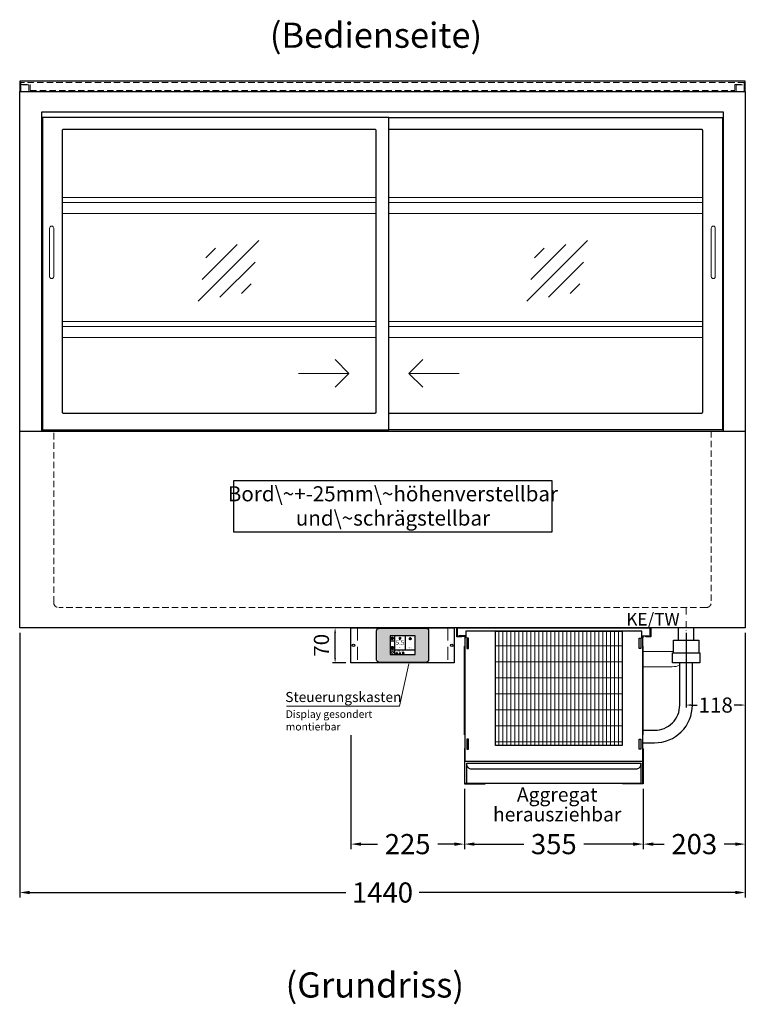
# Model space of a CAD drawing. Units: millimetres. Extents: x 32770 to 81270, y -25037 to 13563.
# Drawn here: x 63161 to 64601, y -7157 to -5202 of the extents above; entities that cross this region are included whole.
import ezdxf
from ezdxf.enums import TextEntityAlignment as Align

# ---------------------------------------------------------------- set-up
doc = ezdxf.new("R2010")
doc.units = ezdxf.units.MM
doc.header["$LTSCALE"] = 2
doc.header["$PDMODE"] = 34
doc.header["$PDSIZE"] = 5
for name, pattern in [('AUSGEZOGEN', [0]), ('STRICHPUNKT2', [12.7, 6.35, -3.175, 0, -3.175]), ('VERDECKT', [9.525, 6.35, -3.175])]:
    doc.linetypes.add(name, pattern=pattern)
for name, color, linetype, lineweight in [('A_BEMASSUNG', 1, 'Continuous', 13), ('A_HILFSLINIEN', 7, 'Continuous', 13), ('A_MITTE', 2, 'STRICHPUNKT2', 13), ('A_SCHRAFFUR', 6, 'Continuous', 5), ('A_TEXT', 7, 'Continuous', 20), ('A_VERDECKT', 5, 'VERDECKT', 13), ('A_VOLL', 3, 'Continuous', 30)]:
    doc.layers.add(name, color=color, linetype=linetype, lineweight=lineweight)
doc.styles.add('ARIAL', font='arial.ttf')
doc.styles.add('Arial_0', font='arial.ttf')
doc.styles.add('Arial_35', font='arial.ttf', dxfattribs={"height": 35})
doc.dimstyles.new('STANDARD_Bemassung', dxfattribs={"dimtxt": 40, "dimasz": 20, "dimexe": 10, "dimexo": 10, "dimgap": 15, "dimtad": 0, "dimdec": 0, "dimdsep": 46, "dimtxsty": 'ARIAL', "dimcen": 0.09, "dimclrt": 7, "dimazin": 0, "dimtfac": 1, "dimtdec": 0, "dimtmove": 2, "dimatfit": 3, "dimfxl": 1, "dimtolj": 1, "dimtzin": 0, "dimarcsym": 0})
doc.dimstyles.new('STANDARD_klein', dxfattribs={"dimtxt": 30, "dimasz": 13, "dimexe": 5, "dimexo": 10, "dimgap": 5, "dimtad": 0, "dimdec": 0, "dimdsep": 46, "dimtxsty": 'Arial_0', "dimcen": 0.09, "dimclrt": 7, "dimazin": 2, "dimtm": 1e-09, "dimtfac": 1, "dimtdec": 0, "dimtmove": 2, "dimatfit": 3, "dimfxl": 1, "dimtolj": 1, "dimtzin": 0, "dimarcsym": 0})

# ---------------------------------------------------------------- blocks, each defined once
blk = doc.blocks.new('*D2855')
at = {"layer": 'A_BEMASSUNG', "color": 0, "lineweight": -2, "transparency": 16777216}
for p, q in [((64483.1, -6419.1), (64483.1, -6567.7)), ((64600.6, -6419.1), (64600.6, -6567.7)), ((64493.1, -6562.7), (64505.1, -6562.7)), ((64590.6, -6562.7), (64578.7, -6562.7))]:
    blk.add_line(p, q, dxfattribs=at)
at = {"layer": 'A_BEMASSUNG', "color": 0, "transparency": 16777216}
for points in [[(64493.1, -6561), (64493.1, -6564.4), (64483.1, -6562.7)], [(64590.6, -6561), (64590.6, -6564.4), (64600.6, -6562.7)]]:
    blk.add_solid(points, dxfattribs=at)
at = {"layer": 'DEFPOINTS', "color": 0, "transparency": 16777216}
for p in [(64483.1, -6409.1), (64600.6, -6409.1), (64483.1, -6562.7)]:
    blk.add_point(p, dxfattribs=at)
at = {"layer": 'A_BEMASSUNG', "color": 7, "transparency": 16777216, "insert": (64541.9, -6562.7), "char_height": 30, "attachment_point": 5, "style": 'Arial_0'}
blk.add_mtext('\\A1;118', dxfattribs=at)
blk = doc.blocks.new('*D2863')
at = {"layer": 'A_BEMASSUNG', "color": 0, "lineweight": -2, "ltscale": 2, "transparency": 16777216}
for p, q in [((63160.6, -6419.1), (63160.6, -6944.8)), ((64600.6, -6419.1), (64600.6, -6944.8)), ((63180.6, -6934.8), (63807.9, -6934.8)), ((64580.6, -6934.8), (63953.4, -6934.8))]:
    blk.add_line(p, q, dxfattribs=at)
at = {"layer": 'A_BEMASSUNG', "color": 0, "ltscale": 2, "transparency": 16777216}
for points in [[(63180.6, -6931.4), (63180.6, -6938.1), (63160.6, -6934.8)], [(64580.6, -6931.4), (64580.6, -6938.1), (64600.6, -6934.8)]]:
    blk.add_solid(points, dxfattribs=at)
at = {"layer": 'DEFPOINTS', "color": 0, "ltscale": 2, "transparency": 16777216}
for p in [(63160.6, -6409.1), (64600.6, -6409.1), (64600.6, -6934.8)]:
    blk.add_point(p, dxfattribs=at)
at = {"layer": 'A_BEMASSUNG', "color": 7, "ltscale": 2, "transparency": 16777216, "insert": (63880.6, -6934.8), "char_height": 40, "attachment_point": 5, "style": 'ARIAL'}
blk.add_mtext('\\A1;1440', dxfattribs=at)
blk = doc.blocks.new('glassymbol')
at = {"layer": 'A_HILFSLINIEN', "linetype": 'AUSGEZOGEN', "lineweight": -3}
for p, q in [((-60.1, -60.1), (60.1, 60.1)), ((-52.5, -17.2), (17.2, 52.5)), ((-45, 25.7), (-25.7, 45)), ((-17.2, -52.5), (52.5, 17.2)), ((25.7, -45), (45, -25.7))]:
    blk.add_line(p, q, dxfattribs=at)
blk = doc.blocks.new('Verdunstung 8-12 - Vorderseite')
at = {"layer": 'A_VOLL', "color": 7}
for p, q in [((247.5, 240), (247.5, 265)), ((277.5, 265), (277.5, 240))]:
    blk.add_line(p, q, dxfattribs=at)
at = {"layer": 'A_VOLL', "color": 253, "ltscale": 2}
blk.add_lwpolyline([(237.5, 215), (237.5, 240), (287.5, 240), (287.5, 215)], dxfattribs=at)
at = {"layer": 'A_VOLL', "color": 251, "lineweight": 5}
for points in [[(237.5, 217.8, -0.050382), (235, 217.5), (177.5, 217.5)], [(250, 190.2, -0.090487), (235, 187.5), (177.5, 187.5)]]:
    blk.add_lwpolyline(points, format="xyb", dxfattribs=at)
at = {"layer": 'A_VOLL', "color": 253, "ltscale": 2}
blk.add_lwpolyline([(289.5, 195), (235.5, 195), (235.5, 215), (289.5, 215)], close=True, dxfattribs=at)
for points in [[(176.5, 36.4), (200, 36.4, 0.414214), (275, 111.4), (275, 195)], [(177.5, 61.4), (200, 61.4, 0.414214), (250, 111.4), (250, 195)]]:
    blk.add_lwpolyline(points, format="xyb", dxfattribs=at)
at = {"layer": 'A_VOLL', "color": 104, "ltscale": 2}
for points in [[(-176.5, 25), (-177.5, 25), (-177.5, -45), (-136.5, -45), (-136.5, -44), (-176.5, -44), (-176.5, 25)], [(176.5, 25), (177.5, 25), (177.5, -45), (136.5, -45), (136.5, -44), (176.5, -44), (176.5, 25)], [(-172.5, -4), (172.5, -4), (172.5, -44), (-172.5, -44)]]:
    blk.add_lwpolyline(points, close=True, dxfattribs=at)
blk.add_lwpolyline([(172.5, -6), (172.5, -6, -0.414214), (162.5, -16), (-162.5, -16, -0.414214), (-172.5, -6), (-172.5, -6)], format="xyb", dxfattribs=at)
blk = doc.blocks.new('*U2702')
at = {"layer": 'A_SCHRAFFUR', "lineweight": 5}
h = blk.add_hatch(dxfattribs=at)
h.set_pattern_fill('GRATE', color=44, scale=10, angle=90)
h.paths.add_polyline_path([(-308, -7), (-57, -7), (-57, -234), (-308, -234)])
at = {"layer": 'A_VOLL', "ltscale": 2}
for points in [[(-375, -17), (-375, -18), (-385, -18), (-385, 0), (0, 0), (0, -18), (-10, -18), (-10, -17), (-1, -17), (-1, -1), (-384, -1), (-384, -17)], [(-367, -7), (-367, -20), (-369, -20), (-369, -265), (-16, -265), (-16, -20), (-18, -20), (-18, -7)], [(-308, -7), (-57, -7), (-57, -234), (-308, -234)], [(-370, -37), (-369, -37), (-369, -213), (-370, -213)], [(-362, -21), (-365, -21), (-365, -41), (-362, -41)], [(-23, -21), (-20, -21), (-20, -41), (-23, -41)], [(-15, -37), (-16, -37), (-16, -213), (-15, -213)], [(-362, -221), (-365, -221), (-365, -241), (-362, -241)], [(-23, -221), (-20, -221), (-20, -241), (-23, -241)]]:
    blk.add_lwpolyline(points, close=True, dxfattribs=at)
for points in [[(-368, -20), (-368, -16), (-381, -16), (-381, -17), (-369, -17), (-369, -20)], [(-17, -20), (-17, -16), (-4, -16), (-4, -17), (-16, -17), (-16, -20)]]:
    blk.add_lwpolyline(points, dxfattribs=at)
blk = doc.blocks.new('*D2767')
at = {"layer": 'A_BEMASSUNG', "color": 0, "lineweight": -2, "ltscale": 2, "transparency": 16777216}
for p, q in [((64043.1, -6729.1), (64043.1, -6848.7)), ((64398.1, -6729.1), (64398.1, -6848.7)), ((64063.1, -6838.7), (64161.3, -6838.7)), ((64378.1, -6838.7), (64280, -6838.7))]:
    blk.add_line(p, q, dxfattribs=at)
at = {"layer": 'A_BEMASSUNG', "color": 0, "ltscale": 2, "transparency": 16777216}
for points in [[(64063.1, -6835.4), (64063.1, -6842.1), (64043.1, -6838.7)], [(64378.1, -6835.4), (64378.1, -6842.1), (64398.1, -6838.7)]]:
    blk.add_solid(points, dxfattribs=at)
at = {"layer": 'DEFPOINTS', "color": 0, "ltscale": 2, "transparency": 16777216}
for p in [(64043.1, -6719.1), (64398.1, -6719.1), (64398.1, -6838.7)]:
    blk.add_point(p, dxfattribs=at)
at = {"layer": 'A_BEMASSUNG', "color": 7, "ltscale": 2, "transparency": 16777216, "insert": (64220.6, -6838.7), "char_height": 40, "attachment_point": 5, "style": 'ARIAL'}
blk.add_mtext('\\A1;355', dxfattribs=at)
blk = doc.blocks.new('*D2768')
at = {"layer": 'A_BEMASSUNG', "color": 0, "lineweight": -2, "ltscale": 2, "transparency": 16777216}
for p, q in [((64600.6, -6419.1), (64600.6, -6848.7)), ((64398.1, -6729.1), (64398.1, -6848.7)), ((64418.1, -6838.7), (64439.9, -6838.7)), ((64580.6, -6838.7), (64558.9, -6838.7))]:
    blk.add_line(p, q, dxfattribs=at)
at = {"layer": 'A_BEMASSUNG', "color": 0, "ltscale": 2, "transparency": 16777216}
for points in [[(64418.1, -6835.4), (64418.1, -6842.1), (64398.1, -6838.7)], [(64580.6, -6835.4), (64580.6, -6842.1), (64600.6, -6838.7)]]:
    blk.add_solid(points, dxfattribs=at)
at = {"layer": 'DEFPOINTS', "color": 0, "ltscale": 2, "transparency": 16777216}
for p in [(64600.6, -6409.1), (64398.1, -6719.1), (64398.1, -6838.7)]:
    blk.add_point(p, dxfattribs=at)
at = {"layer": 'A_BEMASSUNG', "color": 7, "ltscale": 2, "transparency": 16777216, "insert": (64499.4, -6838.7), "char_height": 40, "attachment_point": 5, "style": 'ARIAL'}
blk.add_mtext('\\A1;203', dxfattribs=at)
blk = doc.blocks.new('*D2769')
at = {"layer": 'A_BEMASSUNG', "color": 0, "lineweight": -2, "ltscale": 2, "transparency": 16777216}
for p, q in [((63818.1, -6622.4), (63818.1, -6848.7)), ((64043.1, -6729.1), (64043.1, -6848.7)), ((63838.1, -6838.7), (63871, -6838.7)), ((64023.1, -6838.7), (63990.3, -6838.7))]:
    blk.add_line(p, q, dxfattribs=at)
at = {"layer": 'A_BEMASSUNG', "color": 0, "ltscale": 2, "transparency": 16777216}
for points in [[(63838.1, -6835.4), (63838.1, -6842.1), (63818.1, -6838.7)], [(64023.1, -6835.4), (64023.1, -6842.1), (64043.1, -6838.7)]]:
    blk.add_solid(points, dxfattribs=at)
at = {"layer": 'DEFPOINTS', "color": 0, "ltscale": 2, "transparency": 16777216}
for p in [(63818.1, -6612.4), (64043.1, -6719.1), (63818.1, -6838.7)]:
    blk.add_point(p, dxfattribs=at)
at = {"layer": 'A_BEMASSUNG', "color": 7, "ltscale": 2, "transparency": 16777216, "insert": (63930.6, -6838.7), "char_height": 40, "attachment_point": 5, "style": 'ARIAL'}
blk.add_mtext('\\A1;225', dxfattribs=at)
blk = doc.blocks.new('*U628')
at = {"layer": 'A_VOLL', "color": 55}
blk.add_lwpolyline([(0.4, -0.5), (0.6, 0.2), (0.1, 0.4, 0.224397), (-0.3, 0.4), (-0.3, 0.4), (-0.3, 0.4, 0.245421), (-0.6, 0), (-0.6, -0.2), (0.4, -0.5)], format="xyb", dxfattribs=at)
blk = doc.blocks.new('*U629')
at = {"layer": 'A_VOLL', "color": 0, "linetype": 'ByBlock', "lineweight": -2, "transparency": 16777216}
for p, rotation in [((77402.7, 3010), 288), ((77401.9, 3007.5), 71.99999999999999), ((77403.5, 3007.5), 144), ((77404, 3009), 216)]:
    blk.add_blockref('*U628', p, dxfattribs=dict(at, rotation=rotation))
blk.add_blockref('*U628', (77401.4, 3009), dxfattribs=at)
blk = doc.blocks.new('Hainzl_2.7')
at = {"layer": 'A_SCHRAFFUR', "ltscale": 2, "true_color": 0xc7c8ca}
h = blk.add_hatch(color=9, dxfattribs=at)
h.dxf.hatch_style = 1
h.paths.add_polyline_path([(50.1, 28.6, 0.414214), (46.1, 32.5), (-46.1, 32.5, 0.414214), (-50.1, 28.6), (-50.1, -28.6, 0.414214), (-46.1, -32.5), (46.1, -32.5, 0.414214), (50.1, -28.6)])
h.paths.add_polyline_path([(25, -18.5), (-25, -18.5), (-25, 18.5), (25, 18.5)], flags=16)
h.paths.add_polyline_path([(15.6, 11), (14.6, 11), (14.6, 12.2, -3.974223), (15.6, 12.2)], flags=0)
h.paths.add_polyline_path([(2.8, -15.7, -0.224397), (2.4, -15.9), (1.9, -16), (1.7, -15.3), (2.6, -15), (2.7, -15.2, -0.246248)], flags=0)
h.paths.add_polyline_path([(1.4, -14.6), (1.3, -15.1), (0.6, -15), (0.6, -14.1), (0.8, -14, -0.246248), (1.3, -14.1, -0.224397)], flags=0)
h.paths.add_polyline_path([(2.4, -17.2), (2.2, -17.4, -0.246248), (1.8, -17.6, -0.224397), (1.4, -17.3), (1.2, -16.9), (1.8, -16.5)], flags=0)
h.paths.add_polyline_path([(1.5, -15.9, -1), (0.4, -15.9, -1)], flags=0)
h.paths.add_polyline_path([(0.2, -15.3), (0, -16), (-0.9, -15.7), (-0.9, -15.5, -0.246248), (-0.7, -15.1, -0.224397), (-0.2, -15.1)], flags=0)
h.paths.add_polyline_path([(0.2, -17.7), (0, -17.6, -0.246248), (-0.3, -17.2, -0.224397), (-0.2, -16.8), (0.2, -16.5), (0.7, -16.9)], flags=0)
h.paths.add_polyline_path([(-5.8, 12.5), (-5.8, 15.6, -1), (-5, 15.6), (-5, 12.5, -3.885293)], flags=0)
h.paths.add_polyline_path([(-4.9, -17), (-4.9, -17.4), (-5.8, -17.4), (-5.8, -17, -3.974223)], flags=0)
h.paths.add_polyline_path([(-17.7, -4.2), (-17.7, -5.3), (-18.6, -5.3, -0.052722), (-18.8, -5.7), (-18.1, -6.3), (-18.9, -7.1), (-19.5, -6.5, -0.052722), (-19.9, -6.6), (-19.9, -7.5), (-21, -7.5), (-21, -6.6, -0.052722), (-21.3, -6.5), (-22, -7.1), (-22.7, -6.4), (-22.1, -5.7, -0.052722), (-22.3, -5.4), (-23.2, -5.4), (-23.2, -4.3), (-22.3, -4.3, -0.052722), (-22.1, -3.9), (-22.8, -3.3), (-22, -2.5), (-21.4, -3.2, -0.052722), (-21, -3), (-21, -2.1), (-19.9, -2.1), (-19.9, -3, -0.052722), (-19.6, -3.1), (-18.9, -2.5), (-18.2, -3.2), (-18.8, -3.9, -0.052722), (-18.6, -4.2)], flags=0)
h.paths.add_polyline_path([(-19.5, -4.8, -1), (-21.4, -4.8, -1)], flags=0)
h.paths.add_polyline_path([(-13.7, -13.6), (2.7, -13.6), (2.7, -9.4), (-13.7, -9.4)], flags=8)
h.paths.add_polyline_path([(10.7, -7.4), (19.5, -7.4), (19.5, -2.8), (10.7, -2.8)], flags=8)
h.paths.add_polyline_path([(-16.4, -2.3), (5.6, -2.3), (5.6, 11.2), (-16.4, 11.2)], flags=8)
h.paths.add_polyline_path([(-8.5, -7.4), (-2.3, -7.4), (-2.3, -2.7), (-8.5, -2.7)], flags=8)
at = {"layer": 'A_VOLL', "color": 142, "ltscale": 2}
for p, q in [((-25, 9.2), (-15.9, 9.2)), ((-15.9, 18.5), (-15.9, -18.5)), ((5.2, 18.5), (5.2, -9.1)), ((-25, -9.1), (25, -9.1))]:
    blk.add_line(p, q, dxfattribs=at)
at = {"layer": 'A_VOLL', "color": 132, "lineweight": 5, "ltscale": 2}
for p, q in [((-22.1, 14.8), (-23.2, 14.5)), ((-22.1, 12.9), (-23.2, 13.2)), ((-20.5, 13.9), (-22.9, 15.3)), ((-20.5, 13.9), (-22.9, 12.5)), ((-22.1, 14.8), (-22.4, 15.9)), ((-22.1, 12.9), (-22.4, 11.8)), ((-20.5, 15.7), (-21.3, 16.5)), ((-20.5, 12), (-21.3, 11.2)), ((-20.5, 16.7), (-20.5, 11.1)), ((-20.5, 15.7), (-19.7, 16.5)), ((-20.5, 13.9), (-18, 15.3)), ((-20.5, 13.9), (-18, 12.5)), ((-20.5, 12), (-19.7, 11.2)), ((-18.8, 14.8), (-18.5, 15.9)), ((-18.8, 14.8), (-17.7, 14.5)), ((-18.8, 12.9), (-17.7, 13.2)), ((-18.8, 12.9), (-18.5, 11.8)), ((-6.5, 14.9), (-7.6, 14.9)), ((-6.5, 14.1), (-7.6, 14.1)), ((-6.5, 13.3), (-7.6, 13.3)), ((-5.8, 13.9), (-5, 13.9)), ((-4.2, 14.9), (-3.1, 14.9)), ((-4.2, 14.1), (-3.1, 14.1)), ((-4.2, 13.3), (-3.1, 13.3)), ((13.4, 13.1), (12.2, 13.1)), ((13.9, 14.3), (13, 15.1)), ((13.9, 11.9), (13, 11)), ((14.6, 11.3), (15.6, 11.3)), ((15.1, 14.8), (15.1, 16)), ((16.3, 14.3), (17.2, 15.1)), ((16.3, 11.9), (17.2, 11)), ((16.8, 13.1), (18, 13.1))]:
    blk.add_line(p, q, dxfattribs=at)
at = {"layer": 'A_VOLL', "color": 131, "lineweight": 5, "ltscale": 2}
blk.add_line((-20.5, -13.4), (-20.5, -11.5), dxfattribs=at)
at = {"layer": 'A_VOLL', "color": 55, "lineweight": 5}
for p, q in [((-12.8, -15.3), (-13.5, -15.5)), ((-12.8, -16.6), (-13.5, -16.4)), ((-11.6, -15.9), (-13.3, -15)), ((-11.6, -15.9), (-13.3, -16.9)), ((-12.8, -15.3), (-13, -14.5)), ((-12.8, -16.6), (-13, -17.4)), ((-11.6, -14.6), (-12.2, -14.1)), ((-11.6, -17.3), (-12.2, -17.8)), ((-11.6, -14), (-11.6, -17.9)), ((-11.6, -14.6), (-11.1, -14.1)), ((-11.6, -15.9), (-9.9, -15)), ((-11.6, -15.9), (-9.9, -16.9)), ((-11.6, -17.3), (-11.1, -17.8)), ((-10.5, -15.3), (-10.3, -14.5)), ((-10.5, -15.3), (-9.7, -15.5)), ((-10.5, -16.6), (-9.7, -16.4)), ((-10.5, -16.6), (-10.3, -17.4)), ((-6.7, -16.2), (-7.3, -16.2)), ((-6.3, -15.2), (-6.8, -14.7)), ((-6.3, -17.1), (-6.6, -17.4)), ((-5.8, -17.8), (-4.9, -17.8)), ((-5.3, -14.8), (-5.3, -14)), ((-4.4, -15.2), (-3.8, -14.7)), ((-4.4, -17.1), (-4, -17.4)), ((-4, -16.2), (-3.4, -16.2))]:
    blk.add_line(p, q, dxfattribs=at)
at = {"layer": 'A_VOLL', "color": 125}
blk.add_lwpolyline([(-51.6, 28.6, -0.414214), (-46.1, 34), (46.1, 34, -0.414214), (51.6, 28.6), (51.6, -28.6, -0.414214), (46.1, -34), (-46.1, -34, -0.414214), (-51.6, -28.6)], format="xyb", close=True, dxfattribs=at)
blk.add_lwpolyline([(-25, -18.5), (25, -18.5), (25, 18.5), (-25, 18.5)], close=True, dxfattribs=at)
at = {"layer": 'A_VOLL', "color": 132, "lineweight": 5, "ltscale": 2}
for points in [[(-5.8, 12.5), (-5.8, 15.6, -1), (-5, 15.6), (-5, 12.5, -3.885293)], [(15.6, 11), (15.6, 12.2, 3.974223), (14.6, 12.2), (14.6, 11)], [(-21, -6.6, -0.052722), (-21.3, -6.5), (-22, -7.1), (-22.7, -6.4), (-22.1, -5.7, -0.052722), (-22.3, -5.4), (-23.2, -5.4), (-23.2, -4.3), (-22.3, -4.3, -0.052722), (-22.1, -3.9), (-22.8, -3.3), (-22, -2.5), (-21.4, -3.2, -0.052722), (-21, -3), (-21, -2.1), (-19.9, -2.1), (-19.9, -3, -0.052722), (-19.6, -3.1), (-18.9, -2.5), (-18.2, -3.2), (-18.8, -3.9, -0.052722), (-18.6, -4.2), (-17.7, -4.2), (-17.7, -5.3), (-18.6, -5.3, -0.052722), (-18.8, -5.7), (-18.1, -6.3), (-18.9, -7.1), (-19.5, -6.5, -0.052722), (-19.9, -6.6), (-19.9, -7.5), (-21, -7.5)]]:
    blk.add_lwpolyline(points, format="xyb", close=True, dxfattribs=at)
at = {"layer": 'A_VOLL', "color": 55, "lineweight": 5}
blk.add_lwpolyline([(-4.9, -17.4), (-4.9, -17, 3.974223), (-5.8, -17), (-5.8, -17.4)], format="xyb", close=True, dxfattribs=at)
at = {"layer": 'A_VOLL', "color": 132, "lineweight": 5, "ltscale": 2}
blk.add_circle((-20.5, -4.8), 0.918, dxfattribs=at)
at = {"layer": 'A_VOLL', "color": 55, "lineweight": 5}
blk.add_circle((1, -15.9), 0.523, dxfattribs=at)
at = {"layer": 'A_VOLL', "color": 131, "lineweight": 5, "ltscale": 2}
blk.add_arc((-20.5, -14.1), 2.24, 125.2389, 54.7611, dxfattribs=at)
at = {"layer": 'A_VOLL', "lineweight": 5}
blk.add_blockref('*U629', (-77401.7, -3024.6), dxfattribs=at)
at = {"layer": 'A_VOLL', "color": 142, "ltscale": 2, "style": 'Arial_35'}
for s, height, p in [('5.5', 9, (-5.4, 4.4)), ('°C', 3, (-5.4, -5.1)), ('Aus', 3, (15.1, -5.1))]:
    blk.add_text(s, height=height, dxfattribs=at).set_placement(p, align=Align.MIDDLE)
at = {"layer": 'A_VOLL', "color": 142, "lineweight": 5, "ltscale": 2, "style": 'Arial_35', "width": 0.9}
blk.add_text('13.51 Uhr', height=2.7, dxfattribs=at).set_placement((-5.5, -11.5), align=Align.MIDDLE)
blk = doc.blocks.new('Hainzl 2.7 COLD Frontansicht')
at = {"layer": 'A_VERDECKT', "ltscale": 2}
for points in [[(-89.5, 0), (-89.5, -70)], [(89.5, 0), (89.5, -70)]]:
    blk.add_lwpolyline(points, dxfattribs=at)
at = {"layer": 'A_VOLL', "ltscale": 2}
blk.add_lwpolyline([(-102.5, 0), (102.5, 0), (102.5, -70), (-102.5, -70)], close=True, dxfattribs=at)
for centre in [(-97.5, -35), (97.5, -35)]:
    blk.add_circle(centre, 2.5, dxfattribs=at)
at = {"layer": 'A_BEMASSUNG'}
blk.add_blockref('Hainzl_2.7', (0, -35), dxfattribs=at)
blk = doc.blocks.new('*D3877')
at = {"layer": 'A_BEMASSUNG', "color": 0, "lineweight": -2, "transparency": 16777216}
for p, q in [((63808.1, -6409.1), (63781.6, -6409.1)), ((63786.6, -6469.1), (63786.6, -6419.1)), ((63808.1, -6479.1), (63781.6, -6479.1))]:
    blk.add_line(p, q, dxfattribs=at)
at = {"layer": 'A_BEMASSUNG', "color": 0, "transparency": 16777216}
for points in [[(63784.9, -6419.1), (63788.3, -6419.1), (63786.6, -6409.1)], [(63784.9, -6469.1), (63788.3, -6469.1), (63786.6, -6479.1)]]:
    blk.add_solid(points, dxfattribs=at)
at = {"layer": 'DEFPOINTS', "color": 0, "transparency": 16777216}
for p in [(63786.6, -6409.1), (63818.1, -6409.1), (63818.1, -6479.1)]:
    blk.add_point(p, dxfattribs=at)
at = {"layer": 'A_BEMASSUNG', "color": 7, "transparency": 16777216, "insert": (63759.4, -6444.1), "char_height": 30, "attachment_point": 5, "rotation": 90, "style": 'Arial_0'}
blk.add_mtext('\\A1;70', dxfattribs=at)

msp = doc.modelspace()

# ---------------------------------------------------------------- linework, layer by layer
at = {"layer": 'A_HILFSLINIEN', "ltscale": 0.2}
for p, q in [((63714.1, -5904.3), (63814.1, -5904.3)), ((64033.1, -5904.3), (63933.1, -5904.3))]:
    msp.add_line(p, q, dxfattribs=at)
for points in [[(63786.5, -5876.6), (63814.1, -5904.3), (63786.5, -5931.9)], [(63960.8, -5876.6), (63933.1, -5904.3), (63960.8, -5931.9)]]:
    msp.add_lwpolyline(points, dxfattribs=at)
at = {"layer": 'A_MITTE'}
msp.add_line((64483.1, -6434.1), (64483.1, -6369.1), dxfattribs=at)
at = {"layer": 'A_TEXT', "color": 134, "linetype": 'AUSGEZOGEN', "lineweight": 25}
msp.add_lwpolyline([(63584.9, -6219.1), (64217.6, -6219.1), (64217.6, -6117.9), (63584.9, -6117.9)], close=True, dxfattribs=at)
at = {"layer": 'A_TEXT', "linetype": 'AUSGEZOGEN', "lineweight": 15}
msp.add_lwpolyline([(63690.2, -6564.6), (63914.5, -6564.6), (63933.1, -6481.1)], dxfattribs=at)
at = {"layer": 'A_VERDECKT', "color": 144}
msp.add_lwpolyline([(64579.6, -5330.6), (64598.6, -5330.6), (64598.6, -5326.6), (63162.6, -5326.6), (63162.6, -5330.6), (63181.6, -5330.6), (63181.6, -5342.6), (64579.6, -5342.6)], close=True, dxfattribs=at)
for points in [[(63178.6, -5345.1), (63178.6, -5331.6), (63162.6, -5331.6), (63162.6, -5345.1)], [(64582.6, -5345.1), (64582.6, -5331.6), (64598.6, -5331.6), (64598.6, -5345.1)]]:
    msp.add_lwpolyline(points, dxfattribs=at)
at = {"layer": 'A_VERDECKT'}
msp.add_lwpolyline([(64533.1, -6019.1), (64533.1, -6359.1, -0.414214), (64523.1, -6369.1), (63238.1, -6369.1, -0.414214), (63228.1, -6359.1), (63228.1, -6019.1)], format="xyb", dxfattribs=at)
at = {"layer": 'A_VOLL', "color": 253}
msp.add_lwpolyline([(63160.6, -5345.1), (64600.6, -5345.1), (64600.6, -5324.1), (63160.6, -5324.1)], close=True, dxfattribs=at)
at = {"layer": 'A_VOLL', "ltscale": 2}
for points in [[(63160.6, -6019.1), (63160.6, -5345.1), (64600.6, -5345.1), (64600.6, -6019.1)], [(63204.6, -6019.1), (63204.6, -5385.1), (64556.6, -5385.1), (64556.6, -6019.1)], [(63893.1, -5396.1), (64555.1, -5396.1), (64555.1, -6016.1), (63893.1, -6016.1)]]:
    msp.add_lwpolyline(points, dxfattribs=at)
for points in [[(63893.1, -5396.1), (63206.1, -5396.1), (63206.1, -6016.1), (63893.1, -6016.1)], [(63160.6, -6019.1), (64600.6, -6019.1), (64600.6, -6409.1), (63160.6, -6409.1)]]:
    msp.add_lwpolyline(points, close=True, dxfattribs=at)
msp.add_lwpolyline([(63866.1, -5420.1), (63247.1, -5420.1, 0.414214), (63245.1, -5422.1), (63245.1, -5981.1, 0.414214), (63247.1, -5983.1), (63866.1, -5983.1, 0.414214), (63868.1, -5981.1), (63868.1, -5422.1, 0.414214)], format="xyb", close=True, dxfattribs=at)
msp.add_lwpolyline([(63893.1, -5983.1), (64514.1, -5983.1, 0.414214), (64516.1, -5981.1), (64516.1, -5422.1, 0.414214), (64514.1, -5420.1), (63893.1, -5420.1)], format="xyb", dxfattribs=at)
at = {"layer": 'A_VOLL', "color": 94, "linetype": 'Continuous', "lineweight": 5, "ltscale": 2}
for points in [[(63245.1, -5555.1), (63868.1, -5555.1)], [(63868.1, -5565.1), (63245.1, -5565.1)], [(63893.1, -5555.1), (64516.1, -5555.1)], [(64516.1, -5565.1), (63893.1, -5565.1)], [(63245.1, -5587.1), (63868.1, -5587.1)], [(63893.1, -5587.1), (64516.1, -5587.1)], [(63245.1, -5801.1), (63868.1, -5801.1)], [(63893.1, -5801.1), (64516.1, -5801.1)], [(63868.1, -5811.1), (63245.1, -5811.1)], [(64516.1, -5811.1), (63893.1, -5811.1)], [(63245.1, -5833.1), (63868.1, -5833.1)], [(63893.1, -5833.1), (64516.1, -5833.1)]]:
    msp.add_lwpolyline(points, dxfattribs=at)
at = {"layer": 'A_VOLL', "color": 252, "lineweight": 9}
for points in [[(63220.1, -5616.1), (63220.1, -5712.1, 1), (63228.1, -5712.1), (63228.1, -5616.1, 1)], [(64533.1, -5616.1), (64533.1, -5712.1, 1), (64541.1, -5712.1), (64541.1, -5616.1, 1)]]:
    msp.add_lwpolyline(points, format="xyb", close=True, dxfattribs=at)

# ---------------------------------------------------------------- block references
at = {"layer": 'A_HILFSLINIEN'}
for name, p in [('glassymbol', (63575.2, -5700.8)), ('glassymbol', (64227.2, -5700.8)), ('Verdunstung 8-12 - Vorderseite', (64220.6, -6674.1))]:
    msp.add_blockref(name, p, dxfattribs=at)
at = {"layer": 'A_VOLL'}
for name, p in [('Hainzl 2.7 COLD Frontansicht', (63920.6, -6409.1)), ('*U2702', (64413.1, -6409.1))]:
    msp.add_blockref(name, p, dxfattribs=at)

# ---------------------------------------------------------------- texts
at = {"layer": 'A_HILFSLINIEN', "linetype": 'AUSGEZOGEN', "lineweight": 15, "style": 'ARIAL'}
msp.add_text('KE/TW', height=25, dxfattribs=at).set_placement((64364.4, -6404.8))
at = {"layer": 'A_TEXT', "linetype": 'AUSGEZOGEN', "lineweight": 9, "style": 'ARIAL'}
for s, p in [('(Bedienseite)', (63867.7, -5239.5)), ('(Grundriss)', (63865.4, -7124.8))]:
    msp.add_text(s, height=50, dxfattribs=at).set_placement(p, align=Align.MIDDLE)
at = {"layer": 'A_TEXT', "linetype": 'AUSGEZOGEN', "lineweight": 15, "style": 'ARIAL'}
msp.add_text('Steuerungskasten', height=20, dxfattribs=at).set_placement((63687.7, -6556.7))
at = {"layer": 'A_TEXT', "color": 134, "linetype": 'AUSGEZOGEN', "lineweight": 25, "insert": (63901.3, -6171.3), "char_height": 30, "width": 599.762, "attachment_point": 5, "line_spacing_factor": 0.963855, "style": 'ARIAL'}
msp.add_mtext('Bord\\~+-25mm\\~höhenverstellbar\\Pund\\~schrägstellbar', dxfattribs=at)
at = {"layer": 'A_TEXT', "linetype": 'AUSGEZOGEN', "lineweight": 15, "insert": (63688.7, -6573.1), "char_height": 15, "attachment_point": 1, "style": 'ARIAL'}
msp.add_mtext_dynamic_manual_height_columns('Display gesondert \\Pmontierbar', width=272.772, gutter_width=175, heights=[0], dxfattribs=at)
at = {"layer": 'A_TEXT', "linetype": 'AUSGEZOGEN', "lineweight": 15, "insert": (64227.3, -6726.3), "char_height": 28, "width": 263.8, "attachment_point": 2, "line_spacing_factor": 0.843373, "style": 'ARIAL'}
msp.add_mtext('Aggregat\\Pherausziehbar', dxfattribs=at)

# ---------------------------------------------------------------- dimensions: what is measured, and where the dimension line sits
at = {"layer": 'A_BEMASSUNG', "ltscale": 2}
for base, p1, p2, picture, middle in [((64600.6, -6934.8), (63160.6, -6409.1), (64600.6, -6409.1), '*D2863', (63880.6, -6934.8)), ((64398.1438546, -6838.7167216), (64600.6438546, -6409.0667216), (64398.1438546, -6719.0667216), '*D2768', (64499.3938546, -6838.7167216)), ((63818.1, -6838.7), (64043.1, -6719.1), (63818.1, -6612.4), '*D2769', (63930.6, -6838.7)), ((64398.1, -6838.7), (64043.1, -6719.1), (64398.1, -6719.1), '*D2767', (64220.6, -6838.7))]:
    dim = msp.add_linear_dim(base=base, p1=p1, p2=p2, dimstyle='STANDARD_Bemassung', dxfattribs=at)
    dim.commit()
    dim.dimension.update_dxf_attribs({"geometry": picture, "text_midpoint": middle})
at = {"layer": 'A_BEMASSUNG'}
dim = msp.add_linear_dim(base=(63786.6, -6409.1), p1=(63818.1, -6479.1), p2=(63818.1, -6409.1), angle=90, dimstyle='STANDARD_klein', override={"dimtxt": 30, "dimasz": 10}, dxfattribs=at)
dim.commit()
dim.dimension.update_dxf_attribs({"geometry": '*D3877', "text_midpoint": (63759.4, -6444.1), "dimtype": 160})
dim = msp.add_linear_dim(base=(64483.1438546, -6562.6910302), p1=(64600.6438546, -6409.0667216), p2=(64483.1438546, -6409.0667216), dimstyle='STANDARD_klein', override={"dimtxt": 30, "dimasz": 10}, dxfattribs=at)
dim.commit()
dim.dimension.update_dxf_attribs({"geometry": '*D2855', "text_midpoint": (64541.8938546, -6562.6910302)})

doc.saveas('drawing.dxf')
